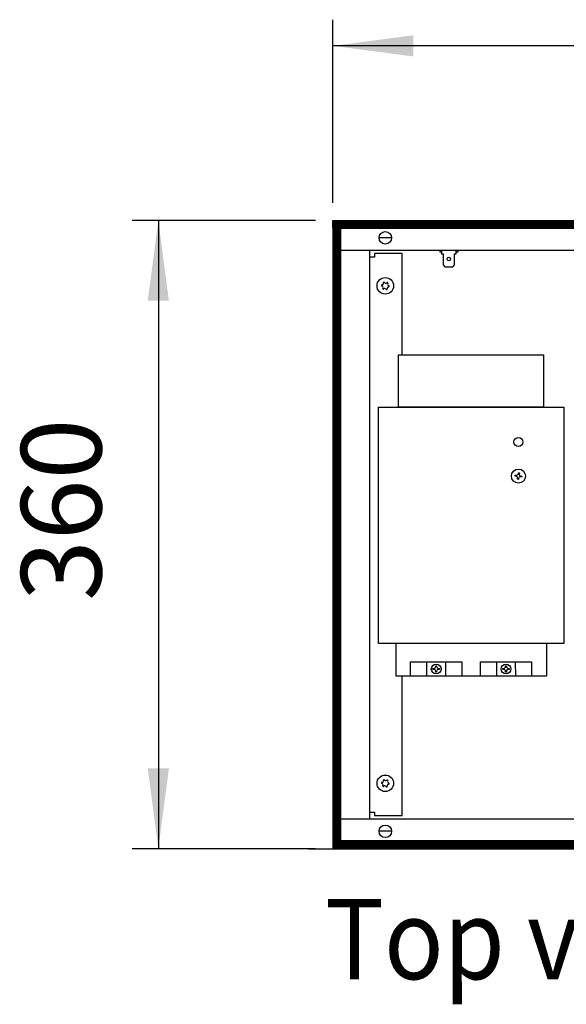
# Model space of a CAD drawing. Units: millimetres. Extents: x 1 to 203, y -2 to 296.
# Drawn here: x 50 to 66, y 150 to 178 of the extents above; entities that cross this region are included whole.
import ezdxf

# ---------------------------------------------------------------- set-up
doc = ezdxf.new("R2010")
doc.units = ezdxf.units.MM
doc.layers.add('1', color=7, linetype='Continuous')
doc.styles.add('CONVERTER_11', font='txt.shx', dxfattribs={"width": 0.9})
doc.dimstyles.new('ME10_DIM_12', dxfattribs={"dimtxt": 46, "dimasz": 46, "dimexe": 15, "dimexo": 10, "dimgap": 18, "dimtad": 1, "dimdec": 0, "dimdsep": 46, "dimtxsty": 'CONVERTER_11', "dimsah": 1, "dimcen": 0.09, "dimclrd": 6, "dimclre": 6, "dimclrt": 3, "dimadec": 0, "dimazin": 0, "dimtfac": 1, "dimtdec": 4, "dimtix": 1, "dimtmove": 0, "dimatfit": 3, "dimfxl": 1, "dimtolj": 1, "dimtzin": 0, "dimarcsym": 0})
doc.dimstyles.new('ME10_DIM_13', dxfattribs={"dimtxt": 46, "dimasz": 46, "dimexe": 15, "dimexo": 10, "dimgap": 18, "dimtad": 1, "dimdec": 0, "dimdsep": 46, "dimtxsty": 'CONVERTER_11', "dimsah": 1, "dimcen": 0.09, "dimclrd": 6, "dimclre": 6, "dimclrt": 3, "dimadec": 0, "dimazin": 0, "dimtfac": 1, "dimtdec": 4, "dimtix": 1, "dimtmove": 0, "dimatfit": 3, "dimfxl": 1, "dimtolj": 1, "dimtzin": 0, "dimarcsym": 0})
pattern_1 = [(45, (376.79047, -19199.82217), (-0.2828427125, 2e-17), [])]

# ---------------------------------------------------------------- blocks, each defined once
blk = doc.blocks.new('*D7')
at = {"layer": '1', "color": 6, "linetype": 'Continuous'}
for p, q in [((5820.41, -3183.46), (5715.41, -3183.46)), ((5730.41, -3183.46), (5730.41, -3543.46)), ((5820.41, -3543.46), (5715.41, -3543.46))]:
    blk.add_line(p, q, dxfattribs=at)
at = {"layer": '1', "color": 6}
for points in [[(5736.47, -3229.46), (5724.36, -3229.46), (5730.41, -3183.46)], [(5724.36, -3497.46), (5736.47, -3497.46), (5730.41, -3543.46)]]:
    blk.add_solid(points, dxfattribs=at)
at = {"layer": '1', "color": 3, "insert": (5712.18, -3401.51), "char_height": 46, "attachment_point": 7, "rotation": 90, "line_spacing_factor": 0.454545, "style": 'CONVERTER_11'}
blk.add_mtext('360', dxfattribs=at)
blk = doc.blocks.new('*D8')
at = {"layer": '1', "color": 6, "linetype": 'Continuous'}
for p, q in [((5830.41, -3173.46), (5830.41, -3068.46)), ((7180.41, -3173.46), (7180.41, -3068.46)), ((7180.41, -3083.46), (5830.41, -3083.46))]:
    blk.add_line(p, q, dxfattribs=at)
at = {"layer": '1', "color": 6}
for points in [[(5876.41, -3077.4), (5876.41, -3089.52), (5830.41, -3083.46)], [(7134.41, -3089.52), (7134.41, -3077.4), (7180.41, -3083.46)]]:
    blk.add_solid(points, dxfattribs=at)
at = {"layer": '1', "color": 3, "insert": (6454.33, -3065.23), "char_height": 46, "attachment_point": 7, "rotation": 0.0001, "line_spacing_factor": 0.454545, "style": 'CONVERTER_11'}
blk.add_mtext('1350', dxfattribs=at)
blk = doc.blocks.new('_1', base_point=(1271.29, -3157.21))
at = {"layer": '1', "linetype": 'Continuous'}
h = blk.add_hatch(dxfattribs=at)
h.set_pattern_fill('CUSTOM150', color=6, scale=0.2, angle=45, pattern_type=2)
h.set_pattern_definition(pattern_1)
h.paths.add_polyline_path([(7180.41, -3183.46), (7180.41, -3188.06), (5830.41, -3188.06), (5830.41, -3183.46)])
h = blk.add_hatch(dxfattribs=at)
h.set_pattern_fill('CUSTOM147', color=6, scale=0.2, angle=45, pattern_type=2)
h.set_pattern_definition(pattern_1)
h.paths.add_polyline_path([(5830.41, -3188.46), (5830.41, -3538.46), (5835.01, -3538.46), (5835.01, -3526.46), (5835.01, -3188.46)])
h = blk.add_hatch(dxfattribs=at)
h.set_pattern_fill('CUSTOM148', color=6, scale=0.2, angle=45, pattern_type=2)
h.set_pattern_definition(pattern_1)
h.paths.add_polyline_path([(5830.41, -3538.86), (5830.41, -3543.46), (7180.41, -3543.46), (7180.41, -3538.86)])
at = {"color": 6, "linetype": 'Continuous'}
for centre in [(5860.41, -3220.96), (5860.41, -3505.96)]:
    blk.add_circle(centre, 4.75, dxfattribs=at)
for centre, radius, start, end in [((5858.48, -3220.73), 0.3, 78.6832, 173.0949), ((5858.48, -3220.73), 0.3, 173.0949, 267.5067), ((5858.09, -3221.95), 1, 338.3119, 67.8779), ((5858.39, -3219.44), 1, 278.3119, 7.8779), ((5859.65, -3219.17), 0.3, 113.0949, 207.5067), ((5859.65, -3219.17), 0.3, 18.6832, 113.0949), ((5860.72, -3218.45), 1, 218.3119, 307.8779), ((5861.59, -3219.4), 0.3, 53.0949, 147.5067), ((5862.74, -3219.97), 1, 158.3119, 247.8779), ((5861.59, -3219.4), 0.3, 318.6832, 53.0949), ((5862.35, -3221.19), 0.3, 353.0949, 87.5067), ((5859.24, -3222.52), 0.3, 138.6832, 233.0949), ((5859.24, -3222.52), 0.3, 233.0949, 327.5067), ((5860.11, -3223.47), 1, 38.3119, 127.8779), ((5861.18, -3222.75), 0.3, 198.6832, 293.0949), ((5861.18, -3222.75), 0.3, 293.0949, 27.5067), ((5862.44, -3222.48), 1, 98.3119, 187.8779), ((5862.35, -3221.19), 0.3, 258.6832, 353.0949), ((5858.48, -3505.73), 0.3, 78.6832, 173.0949), ((5858.48, -3505.73), 0.3, 173.0949, 267.5067), ((5858.09, -3506.95), 1, 338.3119, 67.8779), ((5858.39, -3504.44), 1, 278.3119, 7.8779), ((5859.24, -3507.52), 0.3, 138.6832, 233.0949), ((5859.24, -3507.52), 0.3, 233.0949, 327.5067), ((5859.65, -3504.17), 0.3, 113.0949, 207.5067), ((5860.11, -3508.47), 1, 38.3119, 127.8779), ((5859.65, -3504.17), 0.3, 18.6832, 113.0949), ((5860.72, -3503.45), 1, 218.3119, 307.8779), ((5861.18, -3507.75), 0.3, 198.6832, 293.0949), ((5861.18, -3507.75), 0.3, 293.0949, 27.5067), ((5861.59, -3504.4), 0.3, 53.0949, 147.5067), ((5862.44, -3507.48), 1, 98.3119, 187.8779), ((5862.74, -3504.97), 1, 158.3119, 247.8779), ((5861.59, -3504.4), 0.3, 318.6832, 53.0949), ((5862.35, -3506.19), 0.3, 258.6832, 353.0949), ((5862.35, -3506.19), 0.3, 353.0949, 87.5067)]:
    blk.add_arc(centre, radius, start, end, dxfattribs=at)
at = {"layer": '1', "color": 6, "linetype": 'Continuous'}
for p, q in [((5830.41, -3188.06), (5830.41, -3183.46)), ((5830.41, -3183.46), (7180.41, -3183.46)), ((7180.41, -3188.06), (5830.41, -3188.06)), ((5830.41, -3188.46), (5830.41, -3538.46)), ((5835.01, -3188.46), (5830.41, -3188.46)), ((5835.01, -3526.46), (5835.01, -3188.46)), ((5863.85, -3193.46), (5856.98, -3193.46)), ((5854.16, -3202.46), (5854.16, -3204.46)), ((5870.16, -3202.46), (5854.16, -3202.46)), ((5870.16, -3260.46), (5870.16, -3202.46)), ((5891.56, -3200.46), (5891.56, -3201.46)), ((5891.56, -3201.46), (5892.56, -3201.46)), ((5892.56, -3200.46), (5892.56, -3202.68)), ((5892.56, -3202.68), (5893.56, -3202.68)), ((5893.56, -3202.68), (5893.56, -3208.92)), ((5900.06, -3202.68), (5901.06, -3202.68)), ((5900.06, -3208.92), (5900.06, -3202.68)), ((5901.06, -3202.68), (5901.06, -3200.46)), ((5901.06, -3201.46), (5902.06, -3201.46)), ((5902.06, -3201.46), (5902.06, -3200.46)), ((5854.16, -3204.46), (5851.41, -3204.46)), ((5893.56, -3208.92), (5894.56, -3210.01)), ((5899.06, -3210.01), (5900.06, -3208.92)), ((5894.56, -3210.01), (5899.06, -3210.01)), ((5936.62, -3328.59), (5936.71, -3328.06)), ((5936.71, -3328.06), (5937.24, -3328.15)), ((5937.24, -3328.15), (5937.15, -3328.68)), ((5934.78, -3329.91), (5934.87, -3329.38)), ((5935.3, -3330), (5934.78, -3329.91)), ((5934.87, -3329.38), (5935.39, -3329.47)), ((5936.09, -3331.75), (5936.18, -3331.23)), ((5936.62, -3331.84), (5936.09, -3331.75)), ((5936.71, -3331.32), (5936.62, -3331.84)), ((5938.47, -3330.53), (5937.94, -3330.44)), ((5938.03, -3329.91), (5938.56, -3330)), ((5938.56, -3330), (5938.47, -3330.53)), ((5866.42, -3425.94), (5866.42, -3444.44)), ((5952.66, -3425.94), (5952.66, -3444.44)), ((5874.9, -3436.44), (5904.2, -3436.44)), ((5874.9, -3444.44), (5874.9, -3436.44)), ((5884.24, -3444.44), (5884.24, -3436.44)), ((5887.68, -3440.17), (5888.21, -3440.17)), ((5887.68, -3440.71), (5887.68, -3440.17)), ((5888.21, -3440.71), (5887.68, -3440.71)), ((5889.28, -3438.57), (5889.81, -3438.57)), ((5889.28, -3439.1), (5889.28, -3438.57)), ((5889.81, -3438.57), (5889.81, -3439.1)), ((5890.88, -3440.17), (5891.42, -3440.17)), ((5891.42, -3440.71), (5890.88, -3440.71)), ((5891.42, -3440.17), (5891.42, -3440.71)), ((5894.9, -3436.44), (5894.9, -3444.44)), ((5904.2, -3436.44), (5904.2, -3444.44)), ((5914.89, -3436.44), (5944.19, -3436.44)), ((5914.89, -3444.44), (5914.89, -3436.44)), ((5924.23, -3444.44), (5924.23, -3436.44)), ((5927.67, -3440.71), (5927.67, -3440.17)), ((5927.67, -3440.17), (5928.21, -3440.17)), ((5928.21, -3440.71), (5927.67, -3440.71)), ((5929.27, -3439.1), (5929.27, -3438.57)), ((5929.27, -3438.57), (5929.81, -3438.57)), ((5929.81, -3438.57), (5929.81, -3439.1)), ((5930.88, -3440.17), (5931.41, -3440.17)), ((5931.41, -3440.71), (5930.88, -3440.71)), ((5931.41, -3440.17), (5931.41, -3440.71)), ((5934.85, -3436.44), (5934.89, -3444.44)), ((5944.19, -3436.44), (5944.19, -3444.44)), ((5866.42, -3444.44), (5952.66, -3444.44)), ((5870.16, -3524.46), (5870.16, -3444.44)), ((5889.28, -3442.31), (5889.28, -3441.77)), ((5889.81, -3442.31), (5889.28, -3442.31)), ((5889.81, -3441.77), (5889.81, -3442.31)), ((5929.27, -3442.31), (5929.27, -3441.77)), ((5929.81, -3442.31), (5929.27, -3442.31)), ((5929.81, -3441.77), (5929.81, -3442.31)), ((5851.41, -3522.46), (5854.16, -3522.46)), ((5854.16, -3522.46), (5854.16, -3524.46)), ((5854.16, -3524.46), (5870.16, -3524.46)), ((5835.01, -3538.46), (5835.01, -3526.46)), ((5863.85, -3533.46), (5856.98, -3533.46)), ((5830.41, -3538.46), (5835.01, -3538.46)), ((5830.41, -3538.86), (5830.41, -3543.46)), ((7180.41, -3538.86), (5830.41, -3538.86)), ((5816.42, -3543.46), (7166.42, -3543.46)), ((5830.41, -3543.46), (7180.41, -3543.46))]:
    blk.add_line(p, q, dxfattribs=at)
at = {"layer": '1', "color": 1, "linetype": 'Continuous'}
for p, q in [((5835.01, -3200.46), (6427.19, -3200.46)), ((5851.41, -3200.46), (5851.41, -3526.46)), ((5868.05, -3290.46), (5868.05, -3260.46)), ((5868.05, -3260.46), (5951.04, -3260.46)), ((5951.04, -3260.46), (5951.04, -3290.46)), ((5856.43, -3425.94), (5856.43, -3290.46)), ((5856.43, -3290.46), (5962.66, -3290.46)), ((5951.04, -3290.46), (5868.05, -3290.46)), ((5962.66, -3290.46), (5962.66, -3425.94)), ((5962.66, -3425.94), (5856.43, -3425.94)), ((6132.96, -3526.46), (5835.01, -3526.46))]:
    blk.add_line(p, q, dxfattribs=at)
at = {"layer": '1', "color": 6, "linetype": 'Continuous'}
for centre, radius in [((5860.41, -3193.46), 3.55), ((5896.81, -3205.57), 0.998), ((5936.67, -3310.45), 2.6), ((5936.67, -3329.95), 4.01), ((5889.55, -3440.44), 2.8), ((5929.54, -3440.44), 2.8), ((5860.41, -3533.46), 3.55)]:
    blk.add_circle(centre, radius, dxfattribs=at)
for centre, start, end in [((5935.13, -3331.05), 350.5, 80.5), ((5935.57, -3328.42), 260.5, 350.5), ((5937.76, -3331.49), 80.5, 170.5), ((5938.2, -3328.86), 170.5, 260.5), ((5888.21, -3439.1), 270, 0), ((5888.21, -3441.77), 360, 90), ((5890.88, -3439.1), 180, 270), ((5890.88, -3441.77), 90, 180), ((5928.21, -3439.1), 270, 0), ((5928.21, -3441.77), 360, 90), ((5930.88, -3439.1), 180, 270), ((5930.88, -3441.77), 90, 180)]:
    blk.add_arc(centre, 1.07, start, end, dxfattribs=at)
at = {"layer": '1', "color": 3, "style": 'CONVERTER_11', "width": 0.9}
blk.add_text('Top view', height=46, dxfattribs=at).set_placement((5825.83, -3618.2))
at = {"layer": '1'}
dim = blk.add_linear_dim(base=(7180.41, -3083.46), p1=(5830.41, -3183.46), p2=(7180.41, -3183.46), dimstyle='ME10_DIM_13', dxfattribs=at)
dim.commit()
dim.dimension.update_dxf_attribs({"geometry": '*D8', "text_midpoint": (6505.41, -3047.95), "text_rotation": 0.0001})
dim = blk.add_linear_dim(base=(5730.41, -3183.46), p1=(5830.41, -3543.46), p2=(5830.41, -3183.46), angle=90, dimstyle='ME10_DIM_12', dxfattribs=at)
dim.commit()
dim.dimension.update_dxf_attribs({"geometry": '*D7', "text_midpoint": (5694.9, -3363.46), "text_rotation": 90})

msp = doc.modelspace()

# ---------------------------------------------------------------- block references
at = {"layer": '1', "xscale": 0.05000000000001137, "yscale": 0.05000000000001137, "zscale": 0.05000000000001137}
msp.add_blockref('_1', (-168.765, 173.377), dxfattribs=at)

doc.saveas('drawing.dxf')
